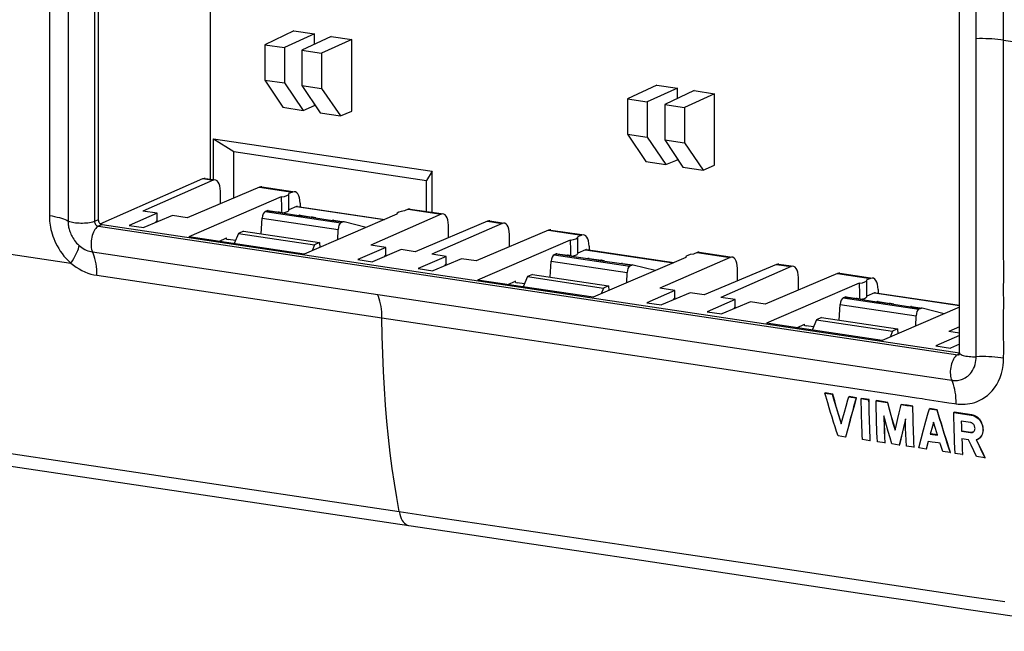
# Model space of a CAD drawing. Units: millimetres. Extents: x -100 to 100, y -57 to 58.
# Drawn here: x -9 to 58, y -57 to -15 of the extents above; entities that cross this region are included whole.
import ezdxf

# ---------------------------------------------------------------- set-up
doc = ezdxf.new("R2010")
doc.units = ezdxf.units.MM
doc.header["$LTSCALE"] = 16.335
doc.layers.get('0').update_dxf_attribs({"linetype": 'CONTINUOUS'})
for name, color, linetype in [('ASSI', 7, 'CONTINUOUS'), ('DRAFT', 7, 'CONTINUOUS'), ('RACCORDO', 7, 'CONTINUOUS'), ('SMUSSO', 7, 'CONTINUOUS')]:
    doc.layers.add(name, color=color, linetype=linetype)

msp = doc.modelspace()

# ---------------------------------------------------------------- linework, layer by layer
at = {"color": 250, "linetype": 'CONTINUOUS'}
for p, q in [((-3.594, 13.983), (-3.594, -28.904)), ((-3.344, -28.792), (-3.594, -28.904)), ((-3.085, -29.12), (-3.335, -29.232)), ((-3.38, -29.221), (-3.335, -29.232)), ((-3.335, -29.232), (54.603, -37.89)), ((54.722, -37.837), (54.603, -37.89)), ((54.691, -37.886), (54.725, -37.874))]:
    msp.add_line(p, q, dxfattribs=at)
at = {"color": 7, "linetype": 'CONTINUOUS'}
for p, q in [((54.728, -37.768), (54.728, 5.119)), ((4.435, -26.084), (4.435, -23.324)), ((19.158, -28.284), (19.158, -25.524)), ((54.727, -37.803), (54.728, -37.768)), ((45.646, -40.484), (45.671, -40.472)), ((45.646, -40.484), (46.148, -40.559)), ((45.705, -40.685), (45.646, -40.484)), ((46.173, -40.547), (45.671, -40.472)), ((45.841, -41.143), (45.705, -40.685)), ((46.148, -40.559), (46.173, -40.547)), ((46.148, -40.559), (46.281, -41.012)), ((46.307, -41.002), (46.173, -40.547)), ((46.281, -41.012), (46.415, -41.458)), ((46.441, -41.449), (46.307, -41.002)), ((47.259, -40.725), (47.284, -40.713)), ((47.259, -40.725), (47.761, -40.799)), ((47.786, -40.788), (47.284, -40.713)), ((47.761, -40.799), (47.586, -41.416)), ((47.611, -41.404), (47.786, -40.788)), ((47.761, -40.799), (47.786, -40.788)), ((48.096, -40.849), (48.121, -40.838)), ((48.096, -40.849), (48.599, -40.924)), ((48.624, -40.913), (48.121, -40.838)), ((48.599, -40.924), (48.624, -40.913)), ((49.101, -40.999), (49.126, -40.988)), ((49.101, -40.999), (49.861, -41.113)), ((49.107, -41.311), (49.101, -40.999)), ((49.886, -41.102), (49.126, -40.988)), ((49.861, -41.113), (49.886, -41.102)), ((49.861, -41.113), (49.974, -41.538)), ((46.415, -41.458), (46.55, -41.899)), ((46.575, -41.89), (46.441, -41.449)), ((46.858, -42.156), (46.968, -41.756)), ((46.968, -41.756), (47.081, -41.349)), ((49.974, -41.538), (50.088, -41.959)), ((50.17, -42.156), (50.056, -41.738)), ((50.564, -42.2), (50.658, -41.816)), ((50.799, -41.253), (50.824, -41.242)), ((50.799, -41.253), (50.925, -41.272)), ((50.95, -41.261), (50.824, -41.242)), ((50.925, -41.272), (51.178, -41.31)), ((51.203, -41.299), (50.95, -41.261)), ((51.558, -41.367), (51.583, -41.356)), ((52.46, -42.381), (52.618, -41.815)), ((52.618, -41.815), (52.697, -41.538)), ((52.697, -41.538), (52.722, -41.527)), ((52.697, -41.538), (53.199, -41.613)), ((53.224, -41.602), (52.722, -41.527)), ((53.199, -41.613), (53.224, -41.602)), ((54.34, -41.784), (54.365, -41.773)), ((54.34, -41.784), (55.519, -41.959)), ((54.346, -42.207), (54.34, -41.784)), ((55.545, -41.947), (54.365, -41.773)), ((46.55, -41.899), (46.685, -42.334)), ((46.71, -42.323), (46.575, -41.89)), ((46.685, -42.334), (46.752, -42.549)), ((46.777, -42.537), (46.71, -42.323)), ((46.752, -42.549), (46.858, -42.156)), ((49.653, -42.213), (49.648, -42.009)), ((49.665, -42.621), (49.653, -42.213)), ((50.088, -41.959), (50.26, -42.579)), ((50.285, -42.568), (50.17, -42.156)), ((50.47, -42.59), (50.564, -42.2)), ((51.076, -42.237), (50.938, -42.807)), ((50.964, -42.796), (51.078, -42.319)), ((51.078, -42.319), (51.101, -42.225)), ((52.301, -42.964), (52.46, -42.381)), ((52.966, -42.44), (52.893, -42.706)), ((52.918, -42.695), (52.991, -42.429)), ((53.1, -42.876), (52.966, -42.44)), ((54.355, -42.612), (54.346, -42.207)), ((55.456, -42.463), (54.844, -42.372)), ((54.844, -42.372), (54.851, -42.707)), ((54.876, -42.696), (54.869, -42.361)), ((55.519, -41.959), (55.545, -41.947)), ((47.185, -42.883), (47.039, -43.443)), ((47.064, -43.431), (47.21, -42.872)), ((49.64, -42.631), (49.654, -43.036)), ((49.654, -43.036), (49.67, -43.438)), ((49.679, -43.026), (49.665, -42.621)), ((49.695, -43.428), (49.679, -43.026)), ((49.92, -43.077), (49.8, -42.657)), ((50.041, -43.495), (49.92, -43.077)), ((50.26, -42.579), (50.375, -42.987)), ((50.401, -42.976), (50.285, -42.568)), ((50.375, -42.987), (50.47, -42.59)), ((50.938, -42.807), (50.802, -43.39)), ((50.872, -43.183), (50.964, -42.796)), ((51.107, -43.237), (51.093, -42.833)), ((52.141, -43.564), (52.301, -42.964)), ((52.893, -42.706), (52.75, -43.237)), ((52.775, -43.226), (52.918, -42.695)), ((53.236, -43.31), (53.1, -42.876)), ((54.365, -43.005), (54.355, -42.612)), ((54.378, -43.392), (54.365, -43.005)), ((54.851, -42.707), (54.859, -43.047)), ((54.859, -43.047), (54.885, -43.036)), ((54.859, -43.047), (55.471, -43.138)), ((54.885, -43.036), (54.876, -42.696)), ((55.496, -43.127), (54.885, -43.036)), ((55.471, -43.138), (55.496, -43.127)), ((55.532, -43.13), (55.496, -43.127)), ((55.673, -43.083), (55.705, -43.05)), ((47.039, -43.443), (46.537, -43.368)), ((47.039, -43.443), (47.064, -43.431)), ((48.682, -43.688), (48.18, -43.613)), ((48.682, -43.688), (48.708, -43.677)), ((49.687, -43.838), (49.185, -43.763)), ((49.67, -43.438), (49.687, -43.838)), ((49.713, -43.827), (49.695, -43.428)), ((50.163, -43.909), (50.041, -43.495)), ((50.802, -43.39), (50.665, -43.984)), ((50.691, -43.973), (50.781, -43.575)), ((50.781, -43.575), (50.872, -43.183)), ((51.123, -43.644), (51.107, -43.237)), ((51.141, -44.055), (51.123, -43.644)), ((51.979, -44.179), (52.141, -43.564)), ((52.617, -43.737), (52.482, -44.254)), ((52.507, -44.243), (52.642, -43.726)), ((52.885, -43.777), (52.617, -43.737)), ((52.75, -43.237), (52.775, -43.226)), ((52.75, -43.237), (52.912, -43.262)), ((53.261, -43.299), (52.775, -43.226)), ((52.912, -43.262), (53.074, -43.286)), ((53.074, -43.286), (53.236, -43.31)), ((54.393, -43.778), (54.378, -43.392)), ((54.41, -44.162), (54.393, -43.778)), ((55.321, -43.625), (54.883, -43.559)), ((54.883, -43.559), (54.897, -43.909)), ((54.922, -43.897), (54.908, -43.548)), ((55.5, -44.001), (55.321, -43.625)), ((55.916, -43.614), (55.854, -43.638)), ((55.854, -43.638), (56.045, -44.043)), ((56.07, -44.031), (55.879, -43.627)), ((49.687, -43.838), (49.713, -43.827)), ((50.665, -43.984), (50.163, -43.909)), ((50.665, -43.984), (50.691, -43.973)), ((51.644, -44.129), (51.141, -44.055)), ((51.644, -44.129), (51.669, -44.118)), ((52.482, -44.254), (51.979, -44.179)), ((52.482, -44.254), (52.507, -44.243)), ((54.094, -44.495), (53.593, -44.42)), ((54.429, -44.546), (54.41, -44.162)), ((54.897, -43.909), (54.912, -44.263)), ((54.912, -44.263), (54.929, -44.621)), ((54.937, -44.251), (54.922, -43.897)), ((54.955, -44.61), (54.937, -44.251)), ((55.682, -44.38), (55.5, -44.001)), ((55.869, -44.763), (55.682, -44.38)), ((56.045, -44.043), (56.239, -44.446)), ((56.264, -44.435), (56.07, -44.031)), ((56.239, -44.446), (56.434, -44.848)), ((56.459, -44.837), (56.264, -44.435)), ((54.094, -44.495), (54.119, -44.484)), ((54.929, -44.621), (54.429, -44.546)), ((54.929, -44.621), (54.955, -44.61)), ((56.434, -44.848), (55.869, -44.763)), ((56.434, -44.848), (56.459, -44.837))]:
    msp.add_line(p, q, dxfattribs=at)
at = {"color": 250, "linetype": 'CONTINUOUS'}
for points in [[(-3.594, -28.904), (-3.59, -28.955), (-3.579, -29.005), (-3.56, -29.054), (-3.534, -29.099), (-3.502, -29.14), (-3.464, -29.174), (-3.423, -29.202), (-3.38, -29.221)], [(54.603, -37.89), (54.648, -37.892), (54.691, -37.886)]]:
    msp.add_lwpolyline(points, dxfattribs=at)
at = {"color": 7, "linetype": 'CONTINUOUS'}
for points in [[(54.703, -37.889), (54.702, -37.89), (54.703, -37.889), (54.706, -37.883), (54.711, -37.872), (54.717, -37.855), (54.723, -37.832), (54.727, -37.803)], [(46.236, -42.43), (46.137, -42.112), (46.037, -41.792), (45.939, -41.469), (45.841, -41.143)], [(47.081, -41.349), (47.199, -40.935), (47.259, -40.725)], [(48.18, -43.613), (48.167, -43.32), (48.155, -43.024), (48.143, -42.724), (48.133, -42.42), (48.123, -42.113), (48.115, -41.802), (48.108, -41.488), (48.102, -41.171), (48.096, -40.849)], [(48.599, -40.924), (48.604, -41.235), (48.61, -41.545), (48.617, -41.854), (48.625, -42.162), (48.635, -42.469), (48.645, -42.776), (48.656, -43.081), (48.669, -43.385), (48.682, -43.688)], [(48.708, -43.677), (48.694, -43.373), (48.681, -43.068), (48.67, -42.763), (48.66, -42.457), (48.65, -42.149), (48.642, -41.842), (48.635, -41.533), (48.629, -41.223), (48.624, -40.913)], [(50.056, -41.738), (49.943, -41.315), (49.886, -41.102)], [(47.586, -41.416), (47.502, -41.717), (47.419, -42.015), (47.339, -42.308), (47.185, -42.883)], [(47.21, -42.872), (47.364, -42.297), (47.444, -42.003), (47.527, -41.706), (47.611, -41.404)], [(49.185, -43.763), (49.171, -43.461), (49.159, -43.158), (49.148, -42.853), (49.137, -42.547), (49.128, -42.24), (49.12, -41.932), (49.113, -41.622), (49.107, -41.311)], [(50.658, -41.816), (50.752, -41.439), (50.799, -41.253)], [(51.178, -41.31), (51.431, -41.348), (51.558, -41.367)], [(51.583, -41.356), (51.456, -41.337), (51.203, -41.299)], [(51.558, -41.367), (51.563, -41.661), (51.569, -41.958), (51.577, -42.259), (51.585, -42.563), (51.595, -42.87), (51.605, -43.18), (51.617, -43.493), (51.63, -43.81), (51.644, -44.129)], [(51.669, -44.118), (51.655, -43.799), (51.642, -43.483), (51.63, -43.17), (51.62, -42.86), (51.61, -42.553), (51.602, -42.249), (51.594, -41.948), (51.588, -41.65), (51.583, -41.356)], [(53.199, -41.613), (53.29, -41.923), (53.383, -42.236), (53.478, -42.551), (53.575, -42.868), (53.675, -43.188), (53.776, -43.51), (53.88, -43.836), (53.986, -44.164), (54.094, -44.495)], [(54.119, -44.484), (54.011, -44.153), (53.905, -43.825), (53.802, -43.5), (53.7, -43.177), (53.6, -42.857), (53.503, -42.54), (53.408, -42.225), (53.315, -41.912), (53.224, -41.602)], [(46.537, -43.368), (46.436, -43.058), (46.336, -42.745), (46.236, -42.43)], [(49.8, -42.657), (49.682, -42.233), (49.623, -42.02)], [(49.623, -42.02), (49.628, -42.224), (49.64, -42.631)], [(51.093, -42.833), (51.081, -42.434), (51.076, -42.237)], [(55.764, -42.917), (55.769, -42.867), (55.767, -42.817), (55.76, -42.768), (55.746, -42.722), (55.729, -42.68), (55.708, -42.641), (55.685, -42.607), (55.659, -42.577), (55.633, -42.55), (55.604, -42.527), (55.576, -42.507), (55.546, -42.491), (55.516, -42.479), (55.486, -42.469), (55.456, -42.463)], [(55.519, -41.959), (55.583, -41.971), (55.65, -41.99), (55.717, -42.016), (55.786, -42.05), (55.854, -42.092), (55.922, -42.142), (55.988, -42.201), (56.051, -42.268), (56.11, -42.344), (56.166, -42.43), (56.214, -42.525), (56.254, -42.626), (56.283, -42.733), (56.301, -42.844), (56.306, -42.955), (56.298, -43.065), (56.277, -43.171), (56.243, -43.269), (56.198, -43.359), (56.143, -43.44), (56.078, -43.508), (56.008, -43.563), (55.932, -43.607), (55.916, -43.614)], [(56.108, -43.492), (56.172, -43.423), (56.226, -43.343), (56.27, -43.255), (56.302, -43.161), (56.322, -43.063), (56.331, -42.963), (56.329, -42.861), (56.316, -42.759), (56.293, -42.662), (56.262, -42.57), (56.225, -42.483), (56.182, -42.404), (56.135, -42.331), (56.084, -42.266), (56.031, -42.208), (55.976, -42.156), (55.921, -42.11), (55.865, -42.071), (55.81, -42.039), (55.757, -42.012), (55.703, -41.989), (55.65, -41.971), (55.597, -41.957), (55.545, -41.947)], [(55.471, -43.138), (55.513, -43.141), (55.555, -43.138), (55.596, -43.127), (55.614, -43.12)], [(55.639, -43.109), (55.605, -43.121), (55.568, -43.128), (55.532, -43.13)], [(55.614, -43.12), (55.636, -43.109), (55.673, -43.083)], [(55.705, -43.05), (55.731, -43.011), (55.751, -42.966), (55.764, -42.917)], [(53.41, -43.856), (53.28, -43.837), (52.885, -43.777)], [(55.941, -43.603), (55.96, -43.594), (56.037, -43.549), (56.108, -43.492)], [(53.593, -44.42), (53.44, -43.95), (53.41, -43.856)]]:
    msp.add_lwpolyline(points, dxfattribs=at)
at = {"layer": 'ASSI', "color": 7, "linetype": 'CONTINUOUS'}
for p, q in [((-3.344, 14.095), (-3.344, -28.792)), ((9.515, -27.942), (9.515, -27.034)), ((8.121, -28.165), (8.832, -28.271)), ((10.261, -28.485), (11.084, -28.608)), ((-3.132, -29.108), (-3.085, -29.12)), ((-3.085, -29.12), (54.722, -37.758)), ((12.512, -28.821), (13.224, -28.928)), ((29.001, -30.854), (29.001, -29.945)), ((27.606, -31.077), (28.318, -31.183)), ((29.746, -31.397), (30.569, -31.52)), ((31.998, -31.733), (32.709, -31.839)), ((48.486, -33.765), (48.486, -32.857)), ((47.092, -33.989), (47.803, -34.095)), ((49.232, -34.308), (50.055, -34.431)), ((51.484, -34.645), (52.195, -34.751)), ((55.942, -43.603), (55.917, -43.614))]:
    msp.add_line(p, q, dxfattribs=at)
msp.add_lwpolyline([(-3.344, -28.792), (-3.339, -28.845), (-3.328, -28.895), (-3.31, -28.942), (-3.284, -28.986), (-3.251, -29.028), (-3.214, -29.062), (-3.175, -29.088), (-3.132, -29.108)], dxfattribs=at)
at = {"layer": 'DRAFT', "color": 7, "linetype": 'CONTINUOUS'}
for p, q in [((9.848, -16.05), (7.878, -16.985)), ((11.233, -16.257), (9.203, -17.183)), ((9.848, -16.05), (11.233, -16.257)), ((12.359, -16.425), (10.389, -17.36)), ((11.233, -16.96), (11.233, -16.257)), ((12.359, -16.425), (13.745, -16.632)), ((7.878, -16.985), (9.203, -17.183)), ((7.878, -16.985), (7.878, -19.366)), ((9.203, -17.183), (9.203, -19.564)), ((13.745, -16.632), (11.715, -17.558)), ((13.745, -21.462), (13.745, -16.632)), ((10.389, -17.36), (11.715, -17.558)), ((10.389, -17.36), (10.389, -19.741)), ((11.715, -17.558), (11.715, -19.939)), ((7.878, -19.366), (9.203, -19.564)), ((7.878, -19.366), (9.103, -21.208)), ((9.203, -19.564), (10.465, -21.412)), ((10.389, -19.741), (11.715, -19.939)), ((10.389, -19.741), (11.614, -21.583)), ((34.313, -19.706), (32.343, -20.641)), ((35.699, -19.913), (33.668, -20.839)), ((34.313, -19.706), (35.699, -19.913)), ((35.699, -20.616), (35.699, -19.913)), ((11.715, -19.939), (12.977, -21.787)), ((36.824, -20.081), (34.855, -21.016)), ((38.21, -20.288), (36.18, -21.214)), ((36.824, -20.081), (38.21, -20.288)), ((38.21, -25.118), (38.21, -20.288)), ((9.103, -21.208), (10.465, -21.412)), ((10.465, -21.412), (11.233, -21.087)), ((11.233, -21.087), (11.233, -21.011)), ((32.343, -20.641), (33.668, -20.839)), ((32.343, -20.641), (32.343, -23.022)), ((33.668, -20.839), (33.668, -23.22)), ((34.855, -21.016), (36.18, -21.214)), ((34.855, -21.016), (34.855, -23.397)), ((36.18, -21.214), (36.18, -23.595)), ((11.614, -21.583), (12.977, -21.787)), ((12.977, -21.787), (13.745, -21.462)), ((32.343, -23.022), (33.668, -23.22)), ((32.343, -23.022), (33.568, -24.864)), ((33.668, -23.22), (34.931, -25.067)), ((34.855, -23.397), (36.18, -23.595)), ((34.855, -23.397), (36.079, -25.239)), ((36.18, -23.595), (37.442, -25.443)), ((33.568, -24.864), (34.931, -25.067)), ((34.931, -25.067), (35.699, -24.743)), ((35.699, -24.743), (35.699, -24.666)), ((37.442, -25.443), (38.21, -25.118)), ((36.079, -25.239), (37.442, -25.443)), ((9.515, -27.034), (9.515, -27.027)), ((8.99, -27.253), (2.751, -29.944)), ((0.621, -28.348), (-1.25, -29.172)), ((0.621, -28.348), (-0.331, -28.205)), ((1.66, -28.503), (-0.268, -29.318)), ((2.656, -28.652), (1.66, -28.503)), ((8.756, -28.283), (10.189, -28.497)), ((9.031, -28.32), (8.844, -28.274)), ((16.782, -28.417), (10.546, -31.109)), ((16.782, -28.41), (16.782, -28.417)), ((-1.25, -29.172), (-0.268, -29.318)), ((11.008, -28.619), (12.44, -28.833)), ((11.316, -28.665), (11.096, -28.61)), ((14.721, -29.307), (13.236, -28.93)), ((6.112, -29.714), (5.814, -30.401)), ((6.449, -29.563), (6.112, -29.714)), ((6.112, -29.714), (11.235, -30.48)), ((6.449, -29.563), (11.572, -30.329)), ((10.546, -31.109), (2.751, -29.944)), ((11.235, -30.48), (11.072, -30.882)), ((11.572, -30.329), (11.235, -30.48)), ((11.572, -30.329), (11.587, -30.659)), ((16.036, -30.651), (15.04, -30.502)), ((28.476, -30.165), (22.236, -32.855)), ((29, -29.946), (29, -29.938)), ((16.036, -30.651), (14.165, -31.475)), ((17.076, -30.806), (15.147, -31.622)), ((18.028, -30.949), (17.076, -30.806)), ((20.107, -31.259), (19.154, -31.117)), ((28.242, -31.194), (29.674, -31.408)), ((28.516, -31.232), (28.33, -31.186)), ((14.165, -31.475), (15.147, -31.622)), ((20.107, -31.259), (18.235, -32.083)), ((21.146, -31.415), (19.217, -32.23)), ((22.142, -31.563), (21.146, -31.415)), ((36.268, -31.329), (30.032, -34.02)), ((30.494, -31.531), (31.926, -31.745)), ((30.802, -31.577), (30.582, -31.522)), ((34.206, -32.219), (32.721, -31.842)), ((36.268, -31.321), (36.268, -31.329)), ((18.235, -32.083), (19.217, -32.23)), ((25.934, -32.475), (25.597, -32.626)), ((25.934, -32.475), (31.058, -33.241)), ((30.032, -34.02), (22.236, -32.855)), ((25.597, -32.626), (25.299, -33.313)), ((25.597, -32.626), (30.721, -33.392)), ((47.961, -33.076), (41.722, -35.767)), ((48.486, -32.857), (48.486, -32.85)), ((30.721, -33.392), (30.557, -33.793)), ((31.058, -33.241), (30.721, -33.392)), ((31.058, -33.241), (31.072, -33.571)), ((35.522, -33.563), (33.651, -34.387)), ((35.522, -33.563), (34.526, -33.414)), ((36.561, -33.718), (34.633, -34.534)), ((37.514, -33.86), (36.561, -33.718)), ((33.651, -34.387), (34.633, -34.534)), ((39.592, -34.171), (37.721, -34.995)), ((39.592, -34.171), (38.64, -34.029)), ((40.632, -34.326), (38.703, -35.142)), ((41.627, -34.475), (40.632, -34.326)), ((47.728, -34.106), (49.16, -34.32)), ((48.002, -34.144), (47.815, -34.097)), ((49.979, -34.443), (51.411, -34.657)), ((50.287, -34.489), (50.067, -34.434)), ((37.721, -34.995), (38.703, -35.142)), ((54.728, -34.683), (49.517, -36.932)), ((53.692, -35.13), (52.207, -34.754)), ((49.517, -36.932), (41.722, -35.767)), ((45.083, -35.538), (44.785, -36.225)), ((45.42, -35.387), (45.083, -35.538)), ((45.083, -35.538), (50.206, -36.303)), ((45.42, -35.387), (50.543, -36.152)), ((50.206, -36.303), (50.043, -36.705)), ((50.543, -36.152), (50.206, -36.303)), ((50.543, -36.152), (50.558, -36.483)), ((54.728, -36.433), (54.012, -36.326)), ((54.728, -36.597), (53.136, -37.299)), ((53.136, -37.299), (54.118, -37.445)), ((54.728, -37.187), (54.118, -37.445))]:
    msp.add_line(p, q, dxfattribs=at)
at = {"layer": 'DRAFT', "color": 250, "linetype": 'CONTINUOUS'}
for p, q in [((8.047, -28.177), (8.756, -28.283)), ((10.189, -28.497), (11.008, -28.619)), ((12.44, -28.833), (13.15, -28.939)), ((27.533, -31.089), (28.242, -31.194)), ((29.674, -31.408), (30.494, -31.531)), ((31.926, -31.745), (32.635, -31.851)), ((47.018, -34), (47.728, -34.106)), ((49.16, -34.32), (49.979, -34.443)), ((51.411, -34.657), (52.121, -34.763))]:
    msp.add_line(p, q, dxfattribs=at)
at = {"layer": 'DRAFT', "color": 7, "linetype": 'CONTINUOUS'}
for points in [[(9.095, -28.333), (9.12, -28.329), (9.207, -28.31), (9.283, -28.289), (9.351, -28.265)], [(9.351, -28.265), (9.408, -28.239), (9.454, -28.212), (9.486, -28.185), (9.507, -28.156), (9.515, -28.126)], [(28.581, -31.245), (28.606, -31.241), (28.692, -31.222), (28.769, -31.201), (28.836, -31.177)], [(28.836, -31.177), (28.894, -31.151), (28.939, -31.124), (28.972, -31.096), (28.992, -31.068), (29.001, -31.038)], [(48.067, -34.157), (48.092, -34.152), (48.178, -34.133), (48.255, -34.112), (48.322, -34.089)], [(48.322, -34.089), (48.379, -34.063), (48.425, -34.036), (48.457, -34.008), (48.478, -33.979), (48.486, -33.949)]]:
    msp.add_lwpolyline(points, dxfattribs=at)
for centre, major_axis, ratio, start_param, end_param in [((8.515, -27.03), (1, -0.004), 0.251514, -1.074697, 0.000043), ((8.515, 20.087), (-0.864, 55.468), 0.009075, -3.689923, -3.651861), ((8.04, -28.659), (0.083, 0.493), 0.478313, 0.009157, 0.309116), ((8.794, -28.771), (0.025, 0.501), 0.502003, 6.184982, 6.534048), ((8.515, 20.087), (-0.864, 55.468), 0.009075, -2.624536, -2.617911), ((10.151, -28.974), (0.12, 0.487), 0.457217, 0.042461, 0.342415), ((17.782, -28.414), (1, -0.004), 0.251514, 2.0672, 3.141625), ((11.046, -29.108), (0.025, 0.501), 0.502003, 6.184982, 6.534048), ((12.402, -29.311), (0.12, 0.487), 0.457217, 0.042461, 0.342415), ((13.157, -29.423), (0.064, 0.496), 0.487344, 6.224846, 6.573912), ((28.001, -29.941), (1, -0.004), 0.251514, -1.074697, 0.000043), ((28.001, 17.175), (-0.864, 55.468), 0.009075, -3.689923, -3.651861), ((27.525, -31.57), (0.083, 0.493), 0.478313, 0.009157, 0.309116), ((28.28, -31.683), (0.025, 0.501), 0.502003, 6.184982, 6.534048), ((28.001, 17.175), (-0.864, 55.468), 0.009075, -2.624536, -2.617911), ((37.267, -31.326), (1, -0.004), 0.251514, 2.0672, 3.141625), ((29.636, -31.886), (0.12, 0.487), 0.457217, 0.042461, 0.342415), ((30.532, -32.02), (0.025, 0.501), 0.502003, 6.184982, 6.534048), ((31.888, -32.222), (0.12, 0.487), 0.457217, 0.042461, 0.342415), ((32.643, -32.335), (0.064, 0.496), 0.487344, 6.224846, 6.573912), ((47.486, -32.853), (1, -0.004), 0.251514, -1.074697, 0.000043), ((47.486, 14.264), (-0.864, 55.468), 0.009075, -3.689923, -3.651861), ((47.486, 14.264), (-0.864, 55.468), 0.009075, -2.624536, -2.617911), ((47.011, -34.482), (0.083, 0.493), 0.478313, 0.009157, 0.309116), ((47.766, -34.595), (0.025, 0.501), 0.502003, 6.184982, 6.534048), ((49.122, -34.798), (0.12, 0.487), 0.457217, 0.042461, 0.342415), ((50.017, -34.931), (0.025, 0.501), 0.502003, 6.184982, 6.534048), ((51.374, -35.134), (0.12, 0.487), 0.457217, 0.042461, 0.342415), ((52.128, -35.247), (0.064, 0.496), 0.487344, 6.224846, 6.573912)]:
    msp.add_ellipse(centre, major_axis=major_axis, ratio=ratio, start_param=start_param, end_param=end_param, dxfattribs=at)
at = {"layer": 'RACCORDO', "color": 250, "linetype": 'CONTINUOUS'}
for p, q in [((-6.642, 14.38), (-6.642, -28.507)), ((-5.381, 14.011), (-5.381, -28.876)), ((55.851, -38.025), (55.851, 4.862)), ((57.7, -16.677), (57.701, -10.015)), ((57.701, -30.854), (57.7, -16.677)), ((3.714, -26.019), (4.4, -26.122)), ((7.533, -26.59), (9.757, -26.922)), ((7.916, -28.236), (13.019, -28.998)), ((10.02, -27.9), (15.934, -28.783)), ((17.549, -28.086), (19.772, -28.419)), ((-22.116, -29.193), (-5.186, -31.722)), ((7.711, -28.677), (12.825, -29.441)), ((22.905, -28.887), (23.886, -29.033)), ((27.019, -29.502), (29.243, -29.834)), ((5.305, -30.094), (5.301, -30.015)), ((-3.734, -30.959), (50.378, -39.046)), ((27.402, -31.147), (32.504, -31.91)), ((29.505, -30.811), (35.419, -31.695)), ((37.034, -30.998), (39.258, -31.33)), ((57.703, -32.158), (57.701, -30.854)), ((27.197, -31.588), (32.31, -32.353)), ((42.391, -31.799), (43.371, -31.945)), ((46.504, -32.413), (48.728, -32.746)), ((-3.431, -32.537), (15.786, -35.409)), ((24.79, -33.005), (24.787, -32.926)), ((48.991, -33.723), (54.728, -34.58)), ((46.682, -34.5), (51.796, -35.264)), ((46.887, -34.059), (51.99, -34.821)), ((15.786, -35.409), (36.607, -38.516)), ((44.276, -35.917), (44.273, -35.838)), ((54.541, -37.925), (54.481, -37.974)), ((54.603, -37.89), (54.541, -37.925)), ((36.607, -38.516), (40.031, -39.027)), ((40.031, -39.027), (43.313, -39.517)), ((50.378, -39.046), (54.204, -39.617)), ((-41.947, -39.673), (16.945, -48.474)), ((43.313, -39.517), (47.082, -40.082)), ((47.082, -40.082), (48.11, -40.233)), ((48.11, -40.233), (49.626, -40.457)), ((49.626, -40.457), (50.684, -40.613)), ((50.684, -40.613), (51.387, -40.72)), ((51.387, -40.72), (51.815, -40.789)), ((54.382, -41.181), (54.501, -41.199)), ((16.948, -48.474), (19.29, -48.817)), ((19.29, -48.817), (21.407, -49.128)), ((21.407, -49.128), (23.839, -49.487)), ((23.839, -49.487), (28.282, -50.145)), ((28.282, -50.145), (33.731, -50.954)), ((33.731, -50.954), (36.89, -51.424)), ((36.89, -51.424), (41.324, -52.085)), ((41.324, -52.085), (55.397, -54.187)), ((55.397, -54.187), (57.778, -54.54))]:
    msp.add_line(p, q, dxfattribs=at)
at = {"layer": 'RACCORDO', "color": 7, "linetype": 'CONTINUOUS'}
for p, q in [((4.202, 13.063), (4.202, -26.049)), ((-3.207, -29.067), (3.714, -26.019)), ((4.4, -26.122), (-0.331, -28.205)), ((3.855, -25.998), (4.407, -26.08)), ((7.533, -26.59), (2.656, -28.652)), ((4.888, -27.708), (4.888, -26.864)), ((7.679, -26.569), (9.763, -26.88)), ((9.757, -26.922), (9.515, -27.027)), ((10.268, -27.668), (10.271, -27.885)), ((8.047, -28.177), (7.916, -28.236)), ((10.02, -27.9), (9.515, -28.126)), ((10.094, -27.888), (15.972, -28.767)), ((19.772, -28.419), (15.04, -30.502)), ((17.549, -28.086), (17.306, -28.191)), ((17.691, -28.065), (19.778, -28.377)), ((7.648, -29.742), (7.711, -28.677)), ((13.15, -28.939), (13.019, -28.998)), ((22.905, -28.887), (18.028, -30.949)), ((23.886, -29.033), (19.154, -31.117)), ((20.26, -30.005), (20.26, -29.161)), ((23.051, -28.866), (23.892, -28.992)), ((12.805, -30.134), (12.825, -29.441)), ((27.019, -29.502), (22.142, -31.563)), ((24.374, -30.62), (24.374, -29.776)), ((27.164, -29.481), (29.249, -29.792)), ((29.243, -29.834), (29, -29.938)), ((4.783, -30.247), (5.301, -30.015)), ((5.903, -30.194), (5.411, -30.121)), ((27.533, -31.089), (27.402, -31.147)), ((29.505, -30.811), (29.001, -31.038)), ((29.58, -30.8), (35.458, -31.678)), ((29.753, -30.58), (29.757, -30.797)), ((37.034, -30.998), (36.792, -31.103)), ((37.177, -30.977), (39.264, -31.289)), ((27.133, -32.654), (27.197, -31.588)), ((32.635, -31.851), (32.504, -31.91)), ((39.258, -31.33), (34.526, -33.414)), ((42.391, -31.799), (37.514, -33.86)), ((42.536, -31.778), (43.378, -31.903)), ((32.29, -33.045), (32.31, -32.353)), ((43.371, -31.945), (38.64, -34.029)), ((39.746, -32.917), (39.746, -32.073)), ((46.504, -32.413), (41.627, -34.475)), ((46.65, -32.392), (48.734, -32.704)), ((24.268, -33.159), (24.787, -32.926)), ((25.389, -33.106), (24.897, -33.033)), ((43.86, -33.531), (43.86, -32.688)), ((48.728, -32.746), (48.486, -32.85)), ((48.991, -33.723), (48.486, -33.949)), ((49.065, -33.712), (54.728, -34.558)), ((49.239, -33.492), (49.242, -33.709)), ((46.619, -35.566), (46.682, -34.5)), ((47.018, -34), (46.887, -34.059)), ((52.121, -34.763), (51.99, -34.821)), ((43.754, -36.071), (44.273, -35.838)), ((51.776, -35.957), (51.796, -35.264)), ((44.875, -36.018), (44.382, -35.944)), ((54.728, -36.01), (54.012, -36.326)), ((-41.294, -40.613), (17.594, -49.413)), ((25.417, -50.577), (33.272, -51.75)), ((33.272, -51.75), (40.849, -52.885))]:
    msp.add_line(p, q, dxfattribs=at)
at = {"layer": 'RACCORDO', "color": 250, "linetype": 'CONTINUOUS'}
for points in [[(57.7, -16.677), (57.511, -16.652), (57.315, -16.63), (57.114, -16.611), (56.909, -16.597), (56.7, -16.586), (56.489, -16.579), (56.276, -16.576), (56.063, -16.577), (55.851, -16.582)], [(57.7, -16.677), (58.795, -16.835), (59.894, -16.987), (60.996, -17.134), (62.101, -17.276), (63.208, -17.413), (64.317, -17.544), (65.427, -17.671), (66.54, -17.792), (67.653, -17.908), (68.767, -18.018), (69.881, -18.123), (70.995, -18.223), (72.11, -18.317), (73.223, -18.405), (74.336, -18.489)], [(-6.642, -28.507), (-6.46, -28.536), (-6.286, -28.569), (-6.122, -28.605), (-5.968, -28.644), (-5.826, -28.686), (-5.695, -28.73), (-5.577, -28.777), (-5.472, -28.825), (-5.381, -28.876)], [(-6.642, -28.507), (-6.641, -28.628), (-6.635, -28.754), (-6.624, -28.884), (-6.61, -29.017), (-6.59, -29.155), (-6.565, -29.296), (-6.534, -29.442), (-6.497, -29.591), (-6.453, -29.745), (-6.402, -29.902), (-6.343, -30.062), (-6.274, -30.225), (-6.197, -30.391), (-6.111, -30.559), (-6.014, -30.728), (-5.906, -30.897), (-5.787, -31.068), (-5.656, -31.236), (-5.512, -31.4), (-5.355, -31.562), (-5.186, -31.722)], [(-5.381, -28.876), (-5.38, -28.938), (-5.377, -29.002), (-5.372, -29.069), (-5.364, -29.137), (-5.354, -29.208), (-5.341, -29.281), (-5.326, -29.355), (-5.307, -29.432), (-5.284, -29.511), (-5.258, -29.591), (-5.227, -29.673), (-5.192, -29.757), (-5.153, -29.842), (-5.108, -29.928), (-5.059, -30.015), (-5.003, -30.102), (-4.942, -30.189), (-4.875, -30.276), (-4.801, -30.361), (-4.721, -30.445), (-4.634, -30.525)], [(-3.594, -28.904), (-3.662, -28.93), (-3.742, -28.955), (-3.833, -28.976), (-3.934, -28.994), (-4.042, -29.01), (-4.157, -29.021), (-4.276, -29.029), (-4.398, -29.033), (-4.521, -29.033), (-4.643, -29.029), (-4.763, -29.021), (-4.878, -29.01), (-4.986, -28.995), (-5.087, -28.976), (-5.178, -28.955), (-5.258, -28.931), (-5.326, -28.904), (-5.381, -28.876)], [(-3.335, -29.232), (-3.396, -29.267), (-3.457, -29.316), (-3.515, -29.379), (-3.571, -29.453), (-3.623, -29.54), (-3.671, -29.636), (-3.714, -29.74), (-3.751, -29.852), (-3.782, -29.969), (-3.806, -30.089), (-3.823, -30.211), (-3.832, -30.333), (-3.834, -30.452), (-3.829, -30.568), (-3.815, -30.678), (-3.795, -30.781), (-3.768, -30.876), (-3.734, -30.959)], [(-5.186, -31.722), (-5.088, -31.565), (-4.999, -31.413), (-4.918, -31.265), (-4.846, -31.123), (-4.783, -30.988), (-4.731, -30.86), (-4.688, -30.74), (-4.656, -30.628), (-4.634, -30.525)], [(-4.634, -30.525), (-4.543, -30.601), (-4.449, -30.669), (-4.352, -30.732), (-4.253, -30.788), (-4.152, -30.837), (-4.049, -30.878), (-3.944, -30.913), (-3.839, -30.94), (-3.734, -30.959)], [(-3.431, -32.537), (-3.435, -32.335), (-3.448, -32.138), (-3.468, -31.945), (-3.495, -31.76), (-3.529, -31.581), (-3.57, -31.411), (-3.618, -31.251), (-3.673, -31.1), (-3.734, -30.959)], [(-5.186, -31.722), (-5.008, -31.863), (-4.825, -31.991), (-4.637, -32.107), (-4.444, -32.212), (-4.246, -32.304), (-4.045, -32.383), (-3.842, -32.448), (-3.638, -32.499), (-3.431, -32.537)], [(57.702, -34.556), (57.701, -33.391), (57.703, -32.783), (57.703, -32.158)], [(15.786, -35.409), (15.781, -35.207), (15.769, -35.009), (15.749, -34.817), (15.722, -34.631), (15.688, -34.453), (15.647, -34.283), (15.599, -34.122), (15.544, -33.971), (15.483, -33.831)], [(57.699, -38.12), (57.712, -37.671), (57.707, -37.194), (57.698, -36.697), (57.695, -36.184), (57.696, -35.657), (57.7, -35.114), (57.702, -34.556)], [(16.948, -48.474), (16.78, -47.527), (16.624, -46.553), (16.479, -45.553), (16.347, -44.527), (16.228, -43.475), (16.121, -42.398), (16.028, -41.295), (15.949, -40.167), (15.885, -39.014), (15.836, -37.836), (15.803, -36.634), (15.786, -35.409)], [(54.728, -37.768), (54.733, -37.792), (54.751, -37.824), (54.785, -37.854), (54.833, -37.884), (54.895, -37.911)], [(54.481, -37.974), (54.422, -38.036), (54.366, -38.111), (54.314, -38.197), (54.266, -38.293), (54.223, -38.398), (54.186, -38.509), (54.155, -38.626), (54.131, -38.746), (54.114, -38.868), (54.105, -38.99), (54.103, -39.11), (54.108, -39.225), (54.122, -39.336), (54.142, -39.439), (54.17, -39.533), (54.204, -39.617)], [(54.204, -39.617), (54.277, -39.626), (54.352, -39.632), (54.43, -39.633), (54.51, -39.631), (54.592, -39.623), (54.676, -39.611), (54.761, -39.592), (54.848, -39.567), (54.935, -39.535), (55.024, -39.496), (55.112, -39.448), (55.2, -39.392), (55.287, -39.326), (55.372, -39.249), (55.455, -39.162), (55.535, -39.061), (55.609, -38.948), (55.674, -38.826), (55.73, -38.697), (55.776, -38.56), (55.811, -38.422), (55.833, -38.288), (55.847, -38.155), (55.851, -38.025)], [(54.501, -41.199), (54.644, -41.216), (54.791, -41.226), (54.942, -41.229), (55.097, -41.223), (55.256, -41.209), (55.419, -41.185), (55.584, -41.15), (55.752, -41.102), (55.923, -41.041), (56.095, -40.965), (56.266, -40.873), (56.438, -40.764), (56.606, -40.635), (56.77, -40.488), (56.933, -40.321), (57.091, -40.127), (57.234, -39.908), (57.36, -39.673), (57.471, -39.425), (57.561, -39.16), (57.623, -38.892), (57.661, -38.629), (57.685, -38.371), (57.699, -38.12)], [(54.895, -37.911), (54.969, -37.937), (55.054, -37.96), (55.15, -37.98), (55.255, -37.996), (55.367, -38.01), (55.484, -38.019), (55.605, -38.025), (55.728, -38.027), (55.851, -38.025)], [(57.699, -38.12), (57.51, -38.095), (57.315, -38.073), (57.114, -38.054), (56.909, -38.04), (56.7, -38.029), (56.489, -38.022), (56.276, -38.019), (56.063, -38.02), (55.851, -38.025)], [(54.501, -41.199), (54.497, -40.996), (54.485, -40.798), (54.466, -40.605), (54.44, -40.419), (54.406, -40.24), (54.365, -40.07), (54.318, -39.909), (54.264, -39.757), (54.204, -39.617)], [(51.815, -40.789), (52.214, -40.852), (52.404, -40.882), (53.573, -41.062)], [(53.573, -41.062), (53.998, -41.126), (54.382, -41.181)], [(16.945, -48.474), (16.982, -48.641), (17.029, -48.796), (17.085, -48.936), (17.149, -49.061), (17.221, -49.169), (17.3, -49.258), (17.385, -49.328), (17.476, -49.379), (17.571, -49.408), (17.594, -49.413)]]:
    msp.add_lwpolyline(points, dxfattribs=at)
at = {"layer": 'RACCORDO', "color": 7, "linetype": 'CONTINUOUS'}
for points in [[(17.595, -49.413), (21.386, -49.976), (25.417, -50.577)], [(40.849, -52.885), (48.148, -53.982), (51.695, -54.515), (55.172, -55.039), (58.582, -55.552), (65.225, -56.542)]]:
    msp.add_lwpolyline(points, dxfattribs=at)
for centre, major_axis, ratio, start_param, end_param in [((3.709, -26.987), (0.145, 0.989), 0.47566, -0.001749, 0.289944), ((4.396, -27.09), (0.145, 0.989), 0.47566, 5.01106, 6.573129), ((7.529, -27.558), (0.151, 0.989), 0.49026, 0.001097, 0.29279), ((9.768, -27.892), (0.129, 0.992), 0.487344, 5.003115, 6.565185), ((7.91, -28.621), (0.067, 0.394), 0.478313, 0.309116, 1.792645), ((10.027, -28.384), (0.064, 0.496), 0.487344, -0.011123, 0.290726), ((17.529, -29.052), (0.167, 0.986), 0.478313, 0.008696, 0.300389), ((19.768, -29.387), (0.145, 0.989), 0.47566, 5.01106, 6.573129), ((13.025, -29.385), (0.052, 0.397), 0.487344, 6.573912, 8.057441), ((22.901, -29.855), (0.151, 0.989), 0.49026, 0.001097, 0.29279), ((23.882, -30.001), (0.145, 0.989), 0.47566, 5.01106, 6.573129), ((27.014, -30.469), (0.151, 0.989), 0.49026, 0.001097, 0.29279), ((29.253, -30.804), (0.129, 0.992), 0.487344, 5.003115, 6.565185), ((5.561, -30.054), (0.3, 0), 0.258772, 2.617586, 4.187469), ((27.396, -31.533), (0.067, 0.394), 0.478313, 0.309116, 1.792645), ((29.513, -31.295), (0.064, 0.496), 0.487344, -0.011123, 0.290726), ((37.015, -31.964), (0.167, 0.986), 0.478313, 0.008696, 0.300389), ((39.254, -32.298), (0.145, 0.989), 0.47566, 5.01106, 6.573129), ((42.386, -32.766), (0.151, 0.989), 0.49026, 0.001097, 0.29279), ((43.367, -32.913), (0.145, 0.989), 0.47566, 5.01106, 6.573129), ((32.51, -32.297), (0.052, 0.397), 0.487344, 6.573912, 8.057441), ((46.5, -33.381), (0.151, 0.989), 0.49026, 0.001097, 0.29279), ((25.047, -32.965), (0.3, 0), 0.258772, 2.617586, 4.187469), ((48.739, -33.716), (0.129, 0.992), 0.487344, 5.003115, 6.565185), ((48.998, -34.207), (0.064, 0.496), 0.487344, -0.011123, 0.290726), ((46.881, -34.444), (0.067, 0.394), 0.478313, 0.309116, 1.792645), ((51.996, -35.209), (0.052, 0.397), 0.487344, 6.573912, 8.057441), ((44.533, -35.877), (0.3, 0), 0.258772, 2.617586, 4.187469)]:
    msp.add_ellipse(centre, major_axis=major_axis, ratio=ratio, start_param=start_param, end_param=end_param, dxfattribs=at)
at = {"layer": 'SMUSSO', "color": 7, "linetype": 'CONTINUOUS'}
for p, q in [((4.435, -23.324), (19.158, -25.524)), ((4.435, -23.324), (5.801, -24.195)), ((5.801, -24.195), (18.792, -26.136)), ((5.801, -27.322), (5.801, -24.195)), ((19.158, -25.524), (18.792, -26.136)), ((18.792, -28.23), (18.792, -26.136)), ((0.621, -28.828), (0.621, -28.348)), ((0.621, -28.828), (0.523, -28.984)), ((16.036, -31.131), (15.938, -31.287)), ((16.036, -31.131), (16.036, -30.651)), ((20.107, -31.74), (20.009, -31.895)), ((20.107, -31.74), (20.107, -31.259)), ((35.522, -34.043), (35.522, -33.563)), ((35.522, -34.043), (35.424, -34.199)), ((39.592, -34.651), (39.592, -34.171)), ((39.592, -34.651), (39.494, -34.807))]:
    msp.add_line(p, q, dxfattribs=at)

doc.saveas('drawing.dxf')
